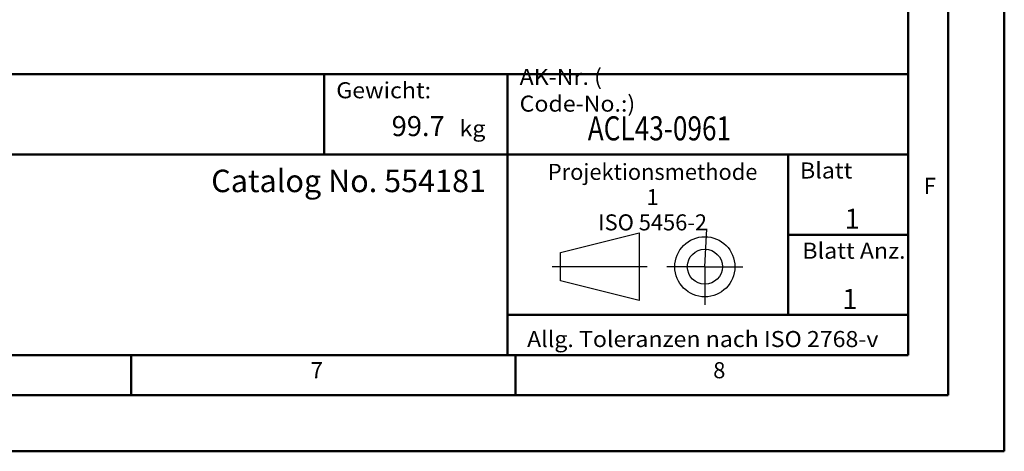
# Model space of a CAD drawing. Units: millimetres. Extents: x 0 to 2100, y 0 to 1485.
# Drawn here: x 1485 to 2100, y 0 to 269 of the extents above; entities that cross this region are included whole.
import ezdxf

# ---------------------------------------------------------------- set-up
doc = ezdxf.new("R2010")
doc.units = ezdxf.units.MM
doc.header["$LTSCALE"] = 5
for name, color, linetype, lineweight in [('Skizziergeometrie(DIN)', 7, 'Continuous', 50), ('Skizzierlinie(DIN)', 7, 'Continuous', 25), ('Symbole(DIN)', 7, 'Continuous', 25)]:
    doc.layers.add(name, color=color, linetype=linetype, lineweight=lineweight)
doc.styles.add('Aktuell-DIN', font='arial.ttf')
doc.styles.add('Textstil10', font='arial.ttf')
doc.styles.add('Textstil154', font='arial.ttf', dxfattribs={"width": 0.8})
doc.styles.add('Textstil159', font='arial.ttf')
doc.styles.add('Textstil49', font='arial.ttf', dxfattribs={"width": 1.064})

# ---------------------------------------------------------------- blocks, each defined once
blk = doc.blocks.new('Schriftfelder HVM')
at = {"layer": 'Skizziergeometrie(DIN)'}
for p, q in [((385, 35), (0, 35)), ((312.11, 35), (312.11, 25)), ((335, 35), (335, 0.06)), ((385, 0), (385, 35)), ((218, 25), (335, 25)), ((335, 25), (385, 25)), ((370, 25), (370, 5)), ((370, 15), (385, 15)), ((335, 5), (385, 5)), ((0, 0), (385, 0))]:
    blk.add_line(p, q, dxfattribs=at)
at = {"layer": 'Skizzierlinie(DIN)'}
for p, q in [((341.58, 12.77), (351.41, 15.22)), ((351.41, 15.22), (351.41, 6.78)), ((359.62, 11), (359.88, 15.74)), ((341.58, 9.23), (341.58, 12.77)), ((352.41, 11), (340.58, 11)), ((359.62, 11), (354.87, 11)), ((359.62, 11), (364.37, 11)), ((359.62, 11), (359.62, 6.25)), ((351.41, 6.78), (341.58, 9.23))]:
    blk.add_line(p, q, dxfattribs=at)
for radius in [3.75, 2.19]:
    blk.add_circle((359.62, 11), radius, dxfattribs=at)
at = {"layer": 'Symbole(DIN)', "color": 7, "char_height": 2, "attachment_point": 4, "style": 'Aktuell-DIN'}
for s, insert in [('\\fArial|b0|i0;\\W1.06;\\H2.0000;AK-Nr. ( Code-No.:)', (336.5, 33)), ('\\fArial|b0|i0;\\W1.06;\\H2.0000;Gewicht:', (313.61, 33)), ('\\fArial|b0|i0;\\W1.06;\\H2.0000;kg', (329, 28.25)), ('\\fArial|b0|i0;\\W1.06;\\H2.0000;Blatt', (371.5, 23))]:
    blk.add_mtext(s, dxfattribs=dict(at, insert=insert))
at = {"layer": 'Symbole(DIN)', "color": 7, "insert": (353.1, 19.68), "char_height": 2, "width": 27.1419, "attachment_point": 5, "line_spacing_factor": 0.944221, "style": 'Aktuell-DIN'}
blk.add_mtext('\\fArial|b0|i0;\\H2.0000;Projektionsmethode 1\\PISO 5456-2', dxfattribs=at)
at = {"layer": 'Symbole(DIN)', "color": 7, "style": 'Aktuell-DIN'}
for s, insert, char_height, width, attachment_point in [('\\fArial|b0|i0;\\H2.8000;Catalog No. 554181', (298, 21.7), 2.8, 48.6538, 4), ('\\fArial|b0|i0;\\W1.06;\\H2.0000;Blatt Anz.', (371.79, 13), 2, 16.494, 4), ('\\fArial|b0|i0;\\W1.06;\\H2.0000;Allg. Toleranzen nach ISO 2768-v', (359.36, 1.99), 2, 49.3607, 5)]:
    blk.add_mtext(s, dxfattribs=dict(at, insert=insert, char_height=char_height, width=width, attachment_point=attachment_point))
at = {"layer": 'Symbole(DIN)', "color": 7}
for tag, p, height, style in [('10_GEWICHT_001', (320.52, 27.28), 2.5, 'Aktuell-DIN'), ('THEMA_001', (265.67, 20.6), 2.8, 'Textstil159'), ('Blattnummer_001', (377.08, 15.74), 2.5, 'Aktuell-DIN'), ('01_LN_001', (236.71, 13.98), 2.5, 'Aktuell-DIN'), ('FirstViewScale_001', (6.83, 9.78), 2.5, 'Aktuell-DIN'), ('02_UN_001', (236.91, 8.41), 2.5, 'Aktuell-DIN'), ('Anzahl_Blätter_001', (376.79, 5.74), 2.5, 'Aktuell-DIN'), ('03_Irms_001', (236.71, 2.98), 2.5, 'Aktuell-DIN'), ('Blattgröße_001', (13.03, 1.29), 2.49, 'Textstil10')]:
    blk.add_attdef(tag, p, '', height=height, dxfattribs=dict(at, style=style))
at = {"layer": 'Symbole(DIN)', "color": 7, "style": 'Textstil154', "width": 0.8}
blk.add_attdef('AK_001', (345, 26.75), '', height=3, dxfattribs=at)
blk = doc.blocks.new('Ränder A3')
at = {"layer": 'Skizziergeometrie(DIN)'}
for p, q in [((420, 297), (420, 0)), ((413, 7), (413, 290)), ((408, 102), (408, 12)), ((408, 12), (215, 12)), ((311, 7), (311, 12)), ((359, 7), (359, 12)), ((18, 7), (413, 7)), ((420, 0), (230, 0))]:
    blk.add_line(p, q, dxfattribs=at)
at = {"layer": 'Symbole(DIN)', "color": 7, "char_height": 2.01, "attachment_point": 7, "style": 'Textstil49'}
for s, insert in [('F', (409.94, 31.45)), ('7', (333.42, 8.47)), ('8', (383.66, 8.47))]:
    blk.add_mtext(s, dxfattribs=dict(at, insert=insert))

msp = doc.modelspace()

# ---------------------------------------------------------------- block references
at = {"xscale": 5, "yscale": 5, "zscale": 5}
msp.add_blockref('Ränder A3', (0, 0), dxfattribs=at)
ref = msp.add_blockref('Schriftfelder HVM', (115, 60), dxfattribs=dict(xscale=5, yscale=5, zscale=5))
ref.add_attrib('AK_001', 'ACL43-0961', (1840, 193.76), dxfattribs={"layer": 'Symbole(DIN)', "color": 7, "height": 15, "style": 'Textstil154', "width": 0.8})
ref.add_attrib('Anzahl_Blätter_001', '1', (1998.95, 88.7), dxfattribs={"layer": 'Symbole(DIN)', "color": 7, "height": 12.5, "style": 'Aktuell-DIN'})
ref.add_attrib('Blattnummer_001', '1', (2000.4, 138.7), dxfattribs={"layer": 'Symbole(DIN)', "color": 7, "height": 12.5, "style": 'Aktuell-DIN'})
ref.add_attrib('10_GEWICHT_001', '99.7', (1717.6, 196.41), dxfattribs={"layer": 'Symbole(DIN)', "color": 7, "height": 12.5, "style": 'Aktuell-DIN'})

doc.saveas('drawing.dxf')
